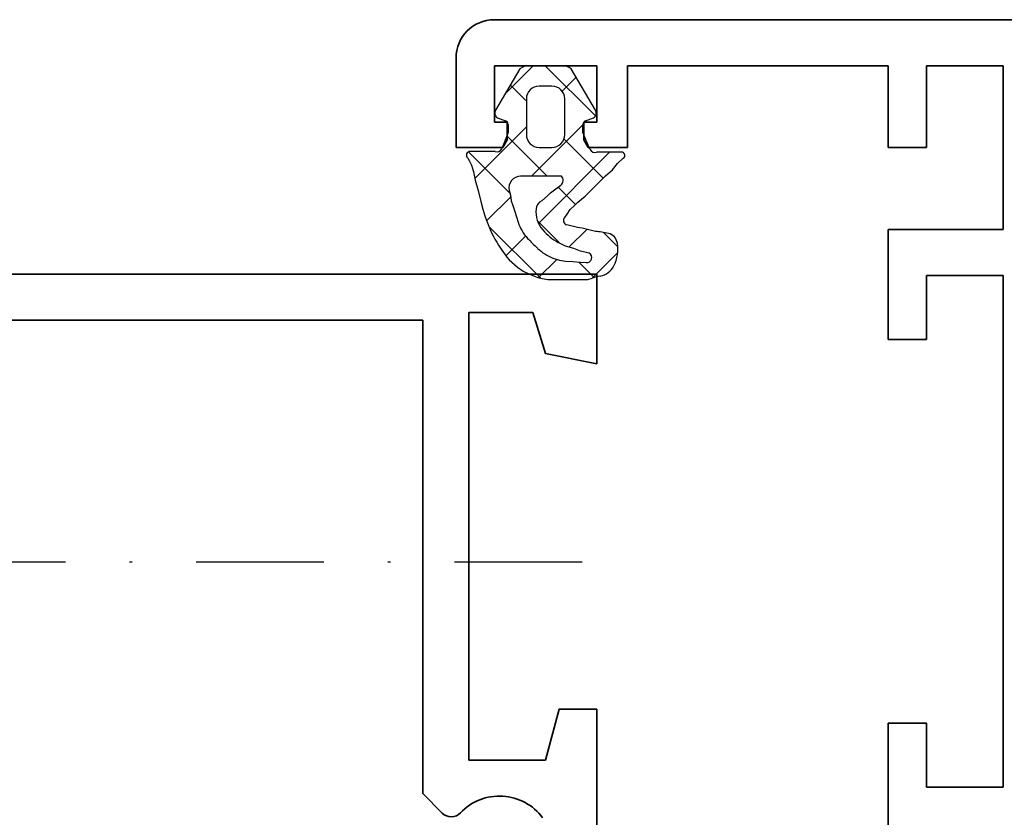
# Model space of a CAD drawing. Units: millimetres. Extents: x 22986 to 23406, y 14994 to 15588.
# Drawn here: x 23210 to 23248, y 15414 to 15445 of the extents above; entities that cross this region are included whole.
import ezdxf

# ---------------------------------------------------------------- set-up
doc = ezdxf.new("R2010")
doc.units = ezdxf.units.MM
doc.header["$LTSCALE"] = 10
doc.linetypes.add('DASHDOT', pattern=[1, 0.5, -0.25, 0, -0.25])
doc.layers.add('CENTER_LINE', color=1, linetype='DASHDOT')
doc.layers.add('HATCHING1', color=4, linetype='Continuous')
doc.layers.add('STRUCTURE_035', color=2, linetype='Continuous', lineweight=35)

msp = doc.modelspace()

# ---------------------------------------------------------------- linework, layer by layer
at = {"layer": 'CENTER_LINE'}
msp.add_line((23196.196, 15423.596), (23231.54, 15423.596), dxfattribs=at)
at = {"layer": 'HATCHING1'}
for p, q in [((23228.5, 15441.915), (23229.582, 15442.996)), ((23230.701, 15442.996), (23229.422, 15442.996)), ((23230.047, 15442.996), (23232.012, 15441.032)), ((23229.061, 15442.874), (23228.105, 15441.254)), ((23232.018, 15441.254), (23231.061, 15442.874)), ((23228.69, 15442.233), (23229.286, 15441.636)), ((23230.31, 15442.201), (23229.812, 15442.201)), ((23230.727, 15442.02), (23231.254, 15442.547)), ((23229.312, 15441.701), (23229.312, 15440.302)), ((23230.81, 15440.302), (23230.81, 15441.701)), ((23228.185, 15440.964), (23228.495, 15440.844)), ((23228.605, 15440.705), (23228.605, 15440.385)), ((23229.507, 15438.679), (23231.507, 15440.679)), ((23231.517, 15440.385), (23231.517, 15440.705)), ((23231.627, 15440.844), (23231.937, 15440.964)), ((23227.294, 15438.587), (23229.316, 15440.609)), ((23228.605, 15440.385), (23228.347, 15439.754)), ((23231.8, 15439.729), (23231.517, 15440.385)), ((23228.543, 15440.258), (23230.122, 15438.679)), ((23230.765, 15440.157), (23232.319, 15438.603)), ((23227.035, 15439.645), (23228.663, 15438.016)), ((23228.087, 15439.645), (23227.117, 15439.645)), ((23229.796, 15436.847), (23232.569, 15439.62)), ((23229.812, 15439.802), (23230.31, 15439.802)), ((23233.03, 15439.62), (23232.06, 15439.62)), ((23227.019, 15439.383), (23227.079, 15439.293)), ((23227.079, 15439.293), (23227.169, 15439.113)), ((23227.169, 15439.113), (23227.239, 15438.844)), ((23232.686, 15438.932), (23232.875, 15439.172)), ((23232.875, 15439.172), (23233.103, 15439.383)), ((23227.239, 15438.844), (23227.309, 15438.524)), ((23232.406, 15438.692), (23232.686, 15438.932)), ((23227.309, 15438.524), (23227.431, 15438.115)), ((23230.408, 15438.679), (23229.088, 15438.679)), ((23230.687, 15438.679), (23230.408, 15438.679)), ((23231.917, 15438.201), (23232.167, 15438.461)), ((23232.167, 15438.461), (23232.406, 15438.692)), ((23227.431, 15438.115), (23227.53, 15437.695)), ((23228.64, 15438.116), (23228.69, 15437.936)), ((23230.139, 15437.908), (23230.259, 15438.029)), ((23230.259, 15438.029), (23230.468, 15438.189)), ((23230.468, 15438.189), (23230.658, 15438.329)), ((23230.553, 15438.248), (23231.235, 15437.566)), ((23231.608, 15437.9), (23231.917, 15438.201)), ((23227.53, 15437.695), (23227.611, 15437.394)), ((23227.771, 15436.942), (23228.705, 15437.877)), ((23228.69, 15437.936), (23228.72, 15437.717)), ((23228.72, 15437.717), (23228.78, 15437.527)), ((23229.919, 15437.719), (23230.139, 15437.908)), ((23231.199, 15437.53), (23231.319, 15437.66)), ((23231.319, 15437.66), (23231.608, 15437.9)), ((23228.78, 15437.527), (23228.85, 15437.336)), ((23228.85, 15437.336), (23228.921, 15437.087)), ((23230.81, 15437.06), (23230.91, 15437.19)), ((23230.91, 15437.19), (23231.029, 15437.37)), ((23231.029, 15437.37), (23231.199, 15437.53)), ((23228.921, 15437.087), (23228.991, 15436.877)), ((23229.752, 15436.928), (23230.591, 15436.089)), ((23229.859, 15434.699), (23227.867, 15436.691)), ((23231.05, 15436.741), (23230.89, 15436.78)), ((23230.987, 15435.916), (23231.671, 15436.6)), ((23231.31, 15436.67), (23231.05, 15436.741)), ((23231.491, 15436.641), (23231.31, 15436.67)), ((23231.75, 15436.582), (23231.491, 15436.641)), ((23232.01, 15436.522), (23231.75, 15436.582)), ((23232.317, 15436.484), (23232.884, 15435.917)), ((23228.534, 15435.585), (23229.279, 15436.329)), ((23230.842, 15435.94), (23230.561, 15436.09)), ((23231.162, 15435.852), (23230.842, 15435.94)), ((23231.431, 15435.752), (23231.162, 15435.852)), ((23231.771, 15435.672), (23231.431, 15435.752)), ((23231.886, 15434.694), (23232.88, 15435.688)), ((23228.644, 15435.407), (23228.964, 15435.127)), ((23229.773, 15434.702), (23230.497, 15435.426)), ((23230.353, 15435.47), (23230.612, 15435.39)), ((23230.612, 15435.39), (23230.843, 15435.361)), ((23230.843, 15435.361), (23231.132, 15435.341)), ((23231.132, 15435.341), (23231.432, 15435.322)), ((23231.373, 15435.306), (23231.918, 15434.761)), ((23231.432, 15435.322), (23231.653, 15435.302)), ((23228.964, 15435.127), (23229.184, 15434.959)), ((23229.184, 15434.959), (23229.414, 15434.859)), ((23229.414, 15434.859), (23229.754, 15434.719)), ((23229.754, 15434.719), (23229.924, 15434.68)), ((23229.924, 15434.68), (23230.154, 15434.64)), ((23230.154, 15434.64), (23231.713, 15434.64)), ((23231.713, 15434.64), (23231.883, 15434.693))]:
    msp.add_line(p, q, dxfattribs=at)
for centre, radius, start, end in [((23229.422, 15442.404), 0.592, 90, 127.4448), ((23230.701, 15442.404), 0.592, 52.5552, 90), ((23229.812, 15441.701), 0.5, 90, 180), ((23230.31, 15441.701), 0.5, 0, 90), ((23228.284, 15441.148), 0.208, 149.4415, 241.6256), ((23231.838, 15441.148), 0.208, 298.3744, 30.5585), ((23228.431, 15440.68), 0.176, 8.042, 68.8141), ((23231.691, 15440.68), 0.176, 111.1859, 171.958), ((23229.812, 15440.302), 0.5, 180, 270), ((23230.31, 15440.302), 0.5, 270, 0), ((23227.117, 15439.495), 0.149, 90, 228.7492), ((23228.162, 15439.83), 0.2, 247.9806, 337.7111), ((23231.985, 15439.805), 0.2, 202.2889, 292.0194), ((23233.037, 15439.492), 0.128, 301.3542, 93.1958), ((23229.088, 15438.219), 0.46, 90, 192.8612), ((23230.52, 15438.516), 0.233, 306.3411, 44.3061), ((23230.081, 15437.361), 0.393, 114.3533, 174.6602), ((23232.606, 15438.73), 5.171, 194.9735, 219.9862), ((23230.782, 15437.295), 1.096, 174.6602, 220.7778), ((23230.649, 15437.433), 1.749, 198.5222, 222.6238), ((23230.93, 15436.943), 0.168, 135.7316, 256.2652), ((23231.575, 15437.979), 2.144, 220.7778, 241.7865), ((23231.735, 15433.066), 3.467, 76.9099, 85.4511), ((23232.416, 15435.994), 0.46, 8.6833, 76.9099), ((23234.271, 15440.766), 6.671, 222.6238, 227.3644), ((23231.398, 15435.839), 1.49, 333.4955, 8.6833), ((23231.185, 15437.414), 2.115, 227.3644, 246.839), ((23231.671, 15435.5), 0.199, 264.8334, 59.6525), ((23232.063, 15435.507), 0.747, 280.8134, 333.4955), ((23232.738, 15431.97), 2.854, 100.8134, 107.4335)]:
    msp.add_arc(centre, radius, start, end, dxfattribs=at)
at = {"layer": 'STRUCTURE_035'}
for p, q in [((23228.061, 15444.796), (23233.574, 15444.796)), ((23233.574, 15444.796), (23264.561, 15444.796)), ((23226.561, 15439.796), (23226.561, 15443.296)), ((23232.061, 15442.996), (23228.061, 15442.996)), ((23228.061, 15442.996), (23228.061, 15440.796)), ((23232.061, 15440.796), (23232.061, 15442.996)), ((23233.574, 15442.996), (23233.261, 15442.996)), ((23233.261, 15442.996), (23233.261, 15439.796)), ((23243.461, 15442.996), (23233.574, 15442.996)), ((23243.461, 15439.796), (23243.461, 15442.996)), ((23247.961, 15442.996), (23244.961, 15442.996)), ((23244.961, 15442.996), (23244.961, 15439.796)), ((23247.961, 15436.596), (23247.961, 15442.996)), ((23228.061, 15440.796), (23228.561, 15440.796)), ((23228.561, 15440.796), (23228.561, 15440.096)), ((23231.561, 15440.096), (23231.561, 15440.796)), ((23231.561, 15440.796), (23232.061, 15440.796)), ((23228.561, 15440.096), (23228.388, 15439.796)), ((23231.734, 15439.796), (23231.561, 15440.096)), ((23228.388, 15439.796), (23226.561, 15439.796)), ((23233.261, 15439.796), (23231.734, 15439.796)), ((23244.961, 15439.796), (23243.461, 15439.796)), ((23243.461, 15432.296), (23243.461, 15436.596)), ((23243.461, 15436.596), (23247.961, 15436.596)), ((23227.061, 15434.846), (23198.061, 15434.846)), ((23232.061, 15434.846), (23227.061, 15434.846)), ((23232.061, 15431.346), (23232.061, 15434.846)), ((23247.961, 15434.796), (23244.961, 15434.796)), ((23244.961, 15434.796), (23244.961, 15432.296)), ((23247.961, 15414.796), (23247.961, 15434.796)), ((23227.061, 15415.846), (23227.061, 15433.346)), ((23227.061, 15433.346), (23229.561, 15433.346)), ((23229.561, 15433.346), (23230.061, 15431.746)), ((23225.261, 15433.046), (23204.861, 15433.046)), ((23225.261, 15414.54), (23225.261, 15433.046)), ((23244.961, 15432.296), (23243.461, 15432.296)), ((23230.061, 15431.746), (23232.061, 15431.346)), ((23230.597, 15417.846), (23230.061, 15415.846)), ((23232.061, 15417.846), (23230.597, 15417.846)), ((23232.061, 15408.046), (23232.061, 15417.846)), ((23243.461, 15412.796), (23243.461, 15417.296)), ((23243.461, 15417.296), (23244.961, 15417.296)), ((23244.961, 15417.296), (23244.961, 15414.796)), ((23230.061, 15415.846), (23227.061, 15415.846)), ((23226.02, 15413.781), (23225.261, 15414.54)), ((23244.961, 15414.796), (23247.961, 15414.796))]:
    msp.add_line(p, q, dxfattribs=at)
for centre, radius, start, end in [((23228.061, 15443.296), 1.5, 90, 180), ((23228.261, 15412.346), 2.1, 36.5296, 136.5457), ((23226.374, 15414.134), 0.5, 225, 316.5457)]:
    msp.add_arc(centre, radius, start, end, dxfattribs=at)

doc.saveas('drawing.dxf')
